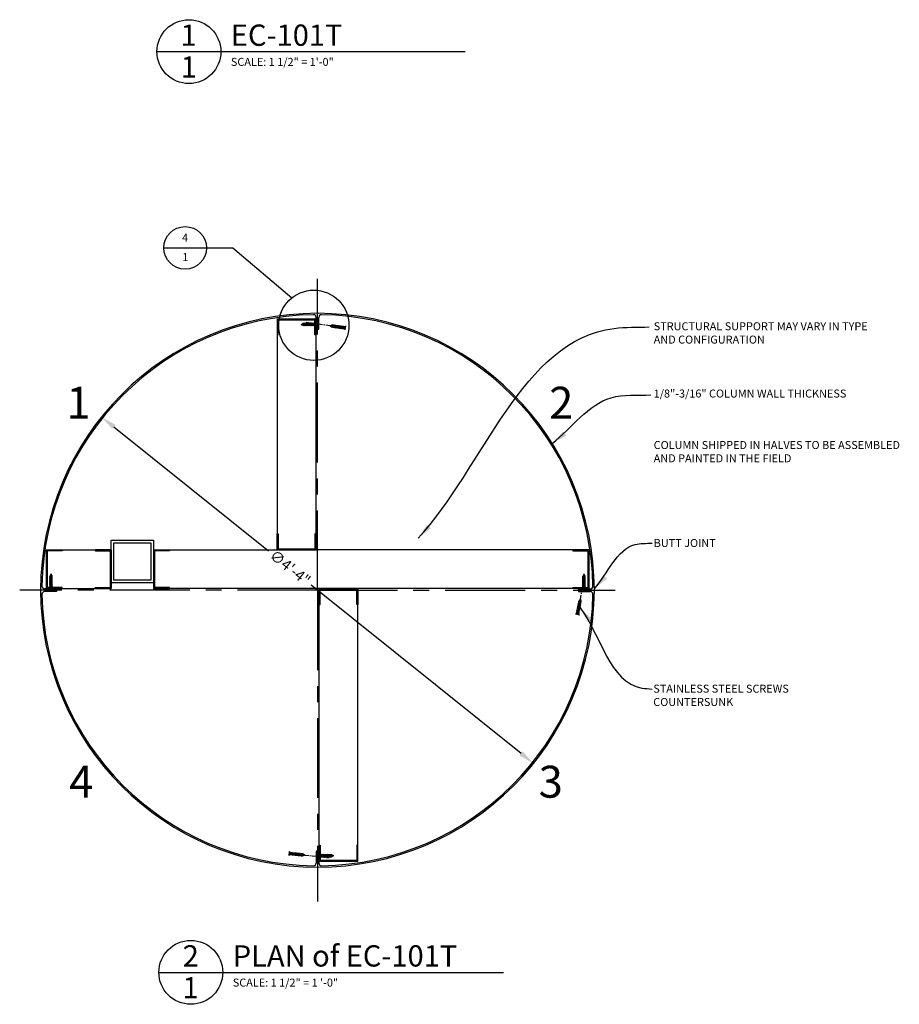
# Model space of a CAD drawing. Extents: x -34 to 102, y -83 to 150.
# Drawn here: x 20 to 102, y -83 to 10 of the extents above; entities that cross this region are included whole.
import ezdxf

# ---------------------------------------------------------------- set-up
doc = ezdxf.new("R2010")
doc.units = 0
doc.header["$MEASUREMENT"] = 0
doc.linetypes.add('CENTER', pattern=[2, 1.25, -0.25, 0.25, -0.25])
doc.linetypes.add('CENTER2', pattern=[1.125, 0.75, -0.125, 0.125, -0.125])
doc.layers.get('DEFPOINTS').update_dxf_attribs({"linetype": 'CONTINUOUS'})
for name, color, linetype in [('CENTER', 8, 'CENTER2'), ('CONNECTION', 1, 'CONTINUOUS'), ('CONNECTIONS', 1, 'CONTINUOUS'), ('DETAILS', 5, 'CONTINUOUS'), ('FIBERGLASS', 7, 'CONTINUOUS'), ('FRAMING', 4, 'CONTINUOUS'), ('TEXT', 8, 'CONTINUOUS')]:
    doc.layers.add(name, color=color, linetype=linetype)
doc.styles.add('DIMS', font='stylu.ttf')
doc.styles.add('NOTES', font='stylu.ttf', dxfattribs={"height": 0.75})
doc.styles.add('TITLES', font='swiss.ttf', dxfattribs={"height": 3})
doc.dimstyles.new('EDON$3', dxfattribs={"dimscale": 8, "dimtxt": 0.125, "dimasz": 0.1875, "dimexe": 0.0625, "dimexo": 0.0625, "dimgap": 0.0625, "dimtad": 3, "dimdec": 4, "dimzin": 3, "dimdsep": 46, "dimlunit": 4, "dimtxsty": 'DIMS', "dimcen": 0.0625, "dimclrd": 3, "dimclre": 3, "dimclrt": 8, "dimaunit": 1, "dimadec": 0, "dimazin": 0, "dimtfac": 1, "dimtdec": 4, "dimtofl": 0, "dimtmove": 2, "dimatfit": 3, "dimfxl": 0, "dimfrac": 1, "dimtolj": 1, "dimtzin": 0, "dimarcsym": 0})
doc.dimstyles.new('EDON$7', dxfattribs={"dimscale": 12, "dimtxt": 0.125, "dimasz": 0.1875, "dimexe": 0.0625, "dimexo": 0.0625, "dimgap": 0.0625, "dimtad": 3, "dimdec": 4, "dimzin": 3, "dimdsep": 46, "dimlunit": 4, "dimtxsty": 'DIMS', "dimcen": 0.0625, "dimclrd": 3, "dimclre": 3, "dimclrt": 8, "dimaunit": 1, "dimadec": 0, "dimazin": 0, "dimtfac": 1, "dimtdec": 4, "dimtofl": 0, "dimtmove": 2, "dimatfit": 3, "dimfxl": 0, "dimfrac": 1, "dimtolj": 1, "dimtzin": 0, "dimarcsym": 0})

# ---------------------------------------------------------------- blocks, each defined once
blk = doc.blocks.new('1-1-4SCREW')
at = {"layer": 'CONNECTIONS', "linetype": 'Continuous', "ltscale": 2}
for p, q in [((0, 0.188), (0, -0.188)), ((0.1, 0.136), (0.139, -0.136)), ((0.194, 0.136), (0.233, -0.136)), ((0.288, 0.136), (0.326, -0.136)), ((0.382, 0.136), (0.42, -0.136)), ((0.475, 0.136), (0.514, -0.136)), ((0.569, 0.136), (0.608, -0.136)), ((0.663, 0.136), (0.701, -0.136)), ((0.757, 0.136), (0.795, -0.136)), ((0.85, 0.136), (0.889, -0.136)), ((0.944, 0.136), (0.983, -0.136)), ((1.038, 0.136), (1.076, -0.136)), ((1.132, 0.136), (1.17, -0.136)), ((1.225, 0.136), (1.264, -0.136)), ((1.314, 0.074), (1.266, 0.094)), ((1.324, 0.103), (1.35, -0.083)), ((1.424, 0.03), (1.336, 0.066)), ((1.427, 0.038), (1.436, -0.028)), ((1.5, 0), (1.43, 0.028)), ((1.5, 0), (1.437, -0.025)), ((0.094, -0.094), (0.123, -0.094)), ((0.15, -0.094), (0.217, -0.094)), ((0.244, -0.094), (0.311, -0.094)), ((0.338, -0.094), (0.405, -0.094)), ((0.432, -0.094), (0.498, -0.094)), ((0.525, -0.094), (0.592, -0.094)), ((0.619, -0.094), (0.686, -0.094)), ((0.713, -0.094), (0.78, -0.094)), ((0.807, -0.094), (0.873, -0.094)), ((0.9, -0.094), (0.967, -0.094)), ((0.994, -0.094), (1.061, -0.094)), ((1.088, -0.094), (1.155, -0.094)), ((1.182, -0.094), (1.248, -0.094)), ((1.342, -0.063), (1.274, -0.09)), ((1.434, -0.026), (1.357, -0.057))]:
    blk.add_line(p, q, dxfattribs=at)
at = {"layer": 'CONNECTIONS', "ltscale": 2}
for p, q in [((0.087, 0.094), (0.1, 0.136)), ((0.114, 0.094), (0.1, 0.136)), ((0.114, 0.094), (0.181, 0.094)), ((0.181, 0.094), (0.194, 0.136)), ((0.207, 0.094), (0.194, 0.136)), ((0.207, 0.094), (0.274, 0.094)), ((0.274, 0.094), (0.288, 0.136)), ((0.301, 0.094), (0.288, 0.136)), ((0.301, 0.094), (0.368, 0.094)), ((0.368, 0.094), (0.382, 0.136)), ((0.395, 0.094), (0.382, 0.136)), ((0.395, 0.094), (0.462, 0.094)), ((0.462, 0.094), (0.475, 0.136)), ((0.489, 0.094), (0.475, 0.136)), ((0.489, 0.094), (0.556, 0.094)), ((0.556, 0.094), (0.569, 0.136)), ((0.582, 0.094), (0.569, 0.136)), ((0.582, 0.094), (0.649, 0.094)), ((0.649, 0.094), (0.663, 0.136)), ((0.676, 0.094), (0.663, 0.136)), ((0.676, 0.094), (0.743, 0.094)), ((0.743, 0.094), (0.757, 0.136)), ((0.77, 0.094), (0.757, 0.136)), ((0.77, 0.094), (0.837, 0.094)), ((0.837, 0.094), (0.85, 0.136)), ((0.864, 0.094), (0.85, 0.136)), ((0.864, 0.094), (0.931, 0.094)), ((0.931, 0.094), (0.944, 0.136)), ((0.957, 0.094), (0.944, 0.136)), ((0.957, 0.094), (1.024, 0.094)), ((1.024, 0.094), (1.038, 0.136)), ((1.051, 0.094), (1.038, 0.136)), ((1.051, 0.094), (1.118, 0.094)), ((1.118, 0.094), (1.132, 0.136)), ((1.145, 0.094), (1.132, 0.136)), ((1.145, 0.094), (1.266, 0.094)), ((1.212, 0.094), (1.225, 0.136)), ((1.239, 0.094), (1.225, 0.136)), ((1.314, 0.074), (1.324, 0.103)), ((1.324, 0.103), (1.336, 0.066)), ((1.427, 0.038), (1.424, 0.03)), ((1.427, 0.038), (1.43, 0.028)), ((0.123, -0.094), (0.139, -0.136)), ((0.139, -0.136), (0.15, -0.094)), ((0.217, -0.094), (0.233, -0.136)), ((0.233, -0.136), (0.244, -0.094)), ((0.311, -0.094), (0.326, -0.136)), ((0.326, -0.136), (0.338, -0.094)), ((0.405, -0.094), (0.42, -0.136)), ((0.42, -0.136), (0.432, -0.094)), ((0.498, -0.094), (0.514, -0.136)), ((0.514, -0.136), (0.525, -0.094)), ((0.592, -0.094), (0.608, -0.136)), ((0.608, -0.136), (0.619, -0.094)), ((0.686, -0.094), (0.701, -0.136)), ((0.701, -0.136), (0.713, -0.094)), ((0.78, -0.094), (0.795, -0.136)), ((0.795, -0.136), (0.807, -0.094)), ((0.873, -0.094), (0.889, -0.136)), ((0.889, -0.136), (0.9, -0.094)), ((0.967, -0.094), (0.983, -0.136)), ((0.983, -0.136), (0.994, -0.094)), ((1.061, -0.094), (1.076, -0.136)), ((1.076, -0.136), (1.088, -0.094)), ((1.155, -0.094), (1.17, -0.136)), ((1.17, -0.136), (1.182, -0.094)), ((1.248, -0.094), (1.264, -0.136)), ((1.264, -0.136), (1.275, -0.094)), ((1.342, -0.063), (1.35, -0.083)), ((1.35, -0.083), (1.357, -0.057)), ((1.434, -0.026), (1.436, -0.028)), ((1.436, -0.028), (1.437, -0.025))]:
    blk.add_line(p, q, dxfattribs=at)
at = {"layer": 'CONNECTIONS', "linetype": 'Continuous', "ltscale": 2}
for centre, start, end in [((0.124, 0.218), 193.8585, 253.1899), ((0.124, -0.218), 103.8585, 166.1415)]:
    blk.add_arc(centre, 0.128, start, end, dxfattribs=at)
at = {"layer": 'CONNECTIONS', "ltscale": 2}
for centre, radius, start, end in [((-0.482, -0.114), 0.606, 1.94226, 20.09153), ((0.943, 0.159), 0.832, 184.4909, 197.68343), ((-0.388, -0.114), 0.606, 1.94226, 20.09153), ((1.037, 0.159), 0.832, 184.4909, 197.68343), ((-0.294, -0.114), 0.606, 1.94226, 20.09153), ((1.13, 0.159), 0.832, 184.4909, 197.68343), ((-0.201, -0.114), 0.606, 1.94226, 20.09153), ((1.224, 0.159), 0.832, 184.4909, 197.68343), ((-0.107, -0.114), 0.606, 1.94226, 20.09153), ((1.318, 0.159), 0.832, 184.4909, 197.68343), ((-0.013, -0.114), 0.606, 1.94226, 20.09153), ((1.412, 0.159), 0.832, 184.4909, 197.68343), ((0.081, -0.114), 0.606, 1.94226, 20.09153), ((1.505, 0.159), 0.832, 184.4909, 197.68343), ((0.174, -0.114), 0.606, 1.94226, 20.09153), ((1.599, 0.159), 0.832, 184.4909, 197.68343), ((0.268, -0.114), 0.606, 1.94226, 20.09153), ((1.693, 0.159), 0.832, 184.4909, 197.68343), ((0.362, -0.114), 0.606, 1.94226, 20.09153), ((1.787, 0.159), 0.832, 184.4909, 197.68343), ((0.456, -0.114), 0.606, 1.94226, 20.09153), ((1.88, 0.159), 0.832, 184.4909, 197.68343), ((0.549, -0.114), 0.606, 1.94226, 20.09153), ((1.974, 0.159), 0.832, 184.4909, 197.68343), ((0.643, -0.114), 0.606, 1.94226, 20.09153), ((2.068, 0.159), 0.832, 184.4909, 197.68343), ((0.814, -0.1), 0.53, 3.97414, 19.17395), ((1.761, 0.077), 0.426, 181.49247, 198.3558), ((1.034, -0.069), 0.402, 6.12854, 14.33882), ((2.491, 0.154), 1.069, 186.73611, 189.61957)]:
    blk.add_arc(centre, radius, start, end, dxfattribs=at)
blk = doc.blocks.new('3-5-8STEELSTUD')
at = {"layer": 'FRAMING', "ltscale": 4}
for p, q in [((0, 0), (0, 1.5)), ((0, 1.5), (0.09375, 1.5)), ((0.09375, 1.5), (0.09375, 0.09375)), ((3.53125, 1.5), (3.53125, 0.09375)), ((3.625, 1.5), (3.53125, 1.5)), ((3.625, 0), (3.625, 1.5)), ((0, 0), (3.625, 0)), ((0.09375, 0.09375), (3.53125, 0.09375))]:
    blk.add_line(p, q, dxfattribs=at)
blk = doc.blocks.new('1-1-4SCREWCENTER')
at = {"layer": 'CONNECTION', "color": 3, "linetype": 'CENTER2', "ltscale": 0.5}
blk.add_line((0, 0), (-2.25, 0), dxfattribs=at)
at = {"layer": 'FRAMING', "ltscale": 4, "xscale": -1}
blk.add_blockref('1-1-4SCREW', (1.5, 0), dxfattribs=at)
blk = doc.blocks.new('*D8')
at = {"layer": 'DEFPOINTS', "color": 0, "linetype": 'Continuous', "ltscale": 12}
for p in [(27.563, -27.395), (68.13, -59.926)]:
    blk.add_point(p, dxfattribs=at)
at = {"layer": 'TEXT', "color": 3, "linetype": 'Continuous', "lineweight": -2, "ltscale": 12}
for p, q in [((28.733, -28.333), (43.247, -39.972)), ((66.96, -58.987), (47.254, -43.185))]:
    blk.add_line(p, q, dxfattribs=at)
at = {"layer": 'TEXT', "color": 3, "linetype": 'Continuous', "ltscale": 12}
for points in [[(28.889, -28.138), (28.576, -28.528), (27.563, -27.395)], [(67.116, -58.792), (66.804, -59.182), (68.13, -59.926)]]:
    blk.add_solid(points, dxfattribs=at)
at = {"layer": 'TEXT', "color": 8, "linetype": 'Continuous', "ltscale": 12, "insert": (45.281, -41.54), "char_height": 1, "attachment_point": 5, "rotation": 321.27399, "style": 'DIMS'}
blk.add_mtext('\\A1;∅4\'-4"', dxfattribs=at)

msp = doc.modelspace()

# ---------------------------------------------------------------- linework, layer by layer
at = {"layer": 'CENTER', "linetype": 'CENTER', "ltscale": 6}
for q in [(47.84632, -14.42177), (19.88043, -43.66025), (47.84632, -72.89872), (75.8122, -43.66025)]:
    msp.add_line((47.84632, -43.66025), q, dxfattribs=at)
at = {"layer": 'DETAILS', "ltscale": 12}
for p, q in [((32.72102, 6.91157), (61.70699, 6.91157)), ((32.90179, -79.54363), (65.32352, -79.54363))]:
    msp.add_line(p, q, dxfattribs=at)
at = {"layer": 'DETAILS', "linetype": 'Continuous', "ltscale": 12}
msp.add_line((33.41908, -11.5172), (37.41868, -11.5172), dxfattribs=at)
at = {"layer": 'DETAILS', "linetype": 'Continuous', "ltscale": 24}
for p, q in [((37.41868, -11.5172), (39.90422, -11.5172)), ((39.90422, -11.5172), (45.44801, -16.20164))]:
    msp.add_line(p, q, dxfattribs=at)
at = {"layer": 'DETAILS', "linetype": 'Continuous', "ltscale": 12}
for centre in [(35.7708, 6.91157), (35.95157, -79.54363)]:
    msp.add_circle(centre, 3, dxfattribs=at)
at = {"layer": 'DETAILS', "linetype": 'Continuous', "ltscale": 24}
for centre, radius in [((35.41888, -11.5172), 1.9998), ((47.50426, -18.78211), 3.29955)]:
    msp.add_circle(centre, radius, dxfattribs=at)
at = {"layer": 'FIBERGLASS', "linetype": 'Continuous', "ltscale": 12}
for p, q in [((47.72132, -19.16025), (47.72132, -18.03799)), ((47.84632, -19.16025), (47.84632, -17.66025)), ((47.84632, -19.16025), (47.84632, -17.66025)), ((47.97132, -19.16025), (47.97132, -18.03799)), ((47.84632, -19.16025), (47.72132, -19.16025)), ((47.84632, -19.16025), (47.97132, -19.16025)), ((23.34632, -43.66025), (21.84632, -43.66025)), ((23.34632, -43.66025), (21.84632, -43.66025)), ((23.34632, -43.53525), (22.22406, -43.53525)), ((23.34632, -43.78525), (22.22406, -43.78525)), ((23.34632, -43.66025), (23.34632, -43.53525)), ((23.34632, -43.66025), (23.34632, -43.78525)), ((72.34632, -43.66025), (72.34632, -43.53525)), ((72.34632, -43.53525), (73.46857, -43.53525)), ((72.34632, -43.66025), (72.34632, -43.78525)), ((72.34632, -43.66025), (73.84632, -43.66025)), ((72.34632, -43.66025), (73.84632, -43.66025)), ((72.34632, -43.78525), (73.46857, -43.78525)), ((47.72132, -68.16025), (47.72132, -69.2825)), ((47.84632, -68.16025), (47.72132, -68.16025)), ((47.84632, -68.16025), (47.97132, -68.16025)), ((47.84632, -68.16025), (47.84632, -69.66025)), ((47.84632, -68.16025), (47.84632, -69.66025)), ((47.97132, -68.16025), (47.97132, -69.2825))]:
    msp.add_line(p, q, dxfattribs=at)
for centre, radius, start, end in [((47.84632, -43.66025), 26, 90, 180), ((47.84632, -43.66025), 25.875, 90.8385048, 179.1614952), ((47.47132, -18.03799), 0.25, 0, 90.8385048), ((47.84632, -43.66025), 26, 0, 90), ((48.22132, -18.03799), 0.25, 89.1614952, 180), ((47.84632, -43.66025), 25.875, 0.8385048, 89.1614952), ((22.22406, -43.28525), 0.25, 179.1614952, 270), ((73.46857, -43.28525), 0.25, 270, 0.8385048), ((47.84632, -43.66025), 26, 180, 270), ((22.22406, -44.03525), 0.25, 90, 180.8385048), ((47.84632, -43.66025), 25.875, 180.8385048, 269.1614952), ((47.84632, -43.66025), 26, 270, 0), ((47.84632, -43.66025), 25.875, 270.8385048, 359.1614952), ((73.46857, -44.03525), 0.25, 359.1614952, 90), ((47.47132, -69.2825), 0.25, 269.1614952, 0), ((48.22132, -69.2825), 0.25, 180, 270.8385048)]:
    msp.add_arc(centre, radius, start, end, dxfattribs=at)
at = {"layer": 'FRAMING', "linetype": 'Continuous', "ltscale": 12}
for p, q in [((44.06485, -19.69013), (44.06485, -39.87878)), ((47.68985, -19.69013), (47.68985, -39.87878)), ((23.8762, -39.87878), (28.45905, -39.87878)), ((32.45905, -39.87878), (47.84632, -39.87878)), ((71.81644, -39.87878), (47.84632, -39.87878)), ((23.8762, -43.50378), (28.45905, -43.50378)), ((71.81644, -43.50378), (32.45905, -43.50378)), ((48.01409, -67.59987), (48.01409, -43.50378)), ((51.63909, -67.59987), (51.63909, -43.50378))]:
    msp.add_line(p, q, dxfattribs=at)
at = {"layer": 'FRAMING', "linetype": 'Continuous', "ltscale": 12, "flags": 128}
msp.add_lwpolyline([(28.45905, -42.96879), (28.45905, -38.96879), (32.45905, -38.96879), (32.45905, -42.96879), (28.45905, -42.96879)], dxfattribs=at)
msp.add_lwpolyline([(28.70905, -42.71879), (28.70905, -39.21879), (32.20905, -39.21879), (32.20905, -42.71879)], close=True, dxfattribs=at)

# ---------------------------------------------------------------- block references
at = {"layer": 'FRAMING', "linetype": 'Continuous', "ltscale": 12, "xscale": -1}
for name, p, rotation in [('3-5-8STEELSTUD', (44.06485, -18.19013), 180), ('1-1-4SCREWCENTER', (48.99696, -18.8266), 171.9489132204482), ('3-5-8STEELSTUD', (28.45905, -39.87878), 90), ('3-5-8STEELSTUD', (73.31644, -39.87878), 90), ('1-1-4SCREW', (72.87159, -43.63377), 270)]:
    msp.add_blockref(name, p, dxfattribs=dict(at, rotation=rotation))
at = {"layer": 'FRAMING', "linetype": 'Continuous', "ltscale": 12}
for name, p, rotation in [('1-1-4SCREW', (47.80998, -18.70317), 180), ('3-5-8STEELSTUD', (22.3762, -39.87878), 270), ('3-5-8STEELSTUD', (32.45905, -39.87878), 270), ('1-1-4SCREW', (22.82104, -43.63377), 90), ('1-1-4SCREWCENTER', (72.54233, -44.48214), 259.0392885995578), ('3-5-8STEELSTUD', (51.63909, -43.50378), 179.9999999999998), ('1-1-4SCREWCENTER', (46.69076, -68.53357), 173.9202813699108)]:
    msp.add_blockref(name, p, dxfattribs=dict(at, rotation=rotation))
for name, p in [('3-5-8STEELSTUD', (44.06485, -39.87878)), ('1-1-4SCREW', (47.87609, -68.59064)), ('3-5-8STEELSTUD', (48.01409, -69.09987))]:
    msp.add_blockref(name, p, dxfattribs=at)

# ---------------------------------------------------------------- texts
at = {"layer": 'TEXT', "color": 8, "ltscale": 12, "char_height": 2, "style": 'TITLES'}
for s, insert, width, attachment_point in [('{1}', (35.74546, 9.45773), 2.4986, 2), ('{EC-101T', (39.71275, 9.45773), 33.2935104, 1), ('{1}', (35.76444, 6.47169), 2.7412, 2), ('2', (35.94657, -76.99747), 2.4986, 2), ('PLAN of EC-101T', (39.89352, -76.99747), 33.2935104, 1), ('{1}', (35.92865, -79.98351), 2.7412, 2)]:
    msp.add_mtext(s, dxfattribs=dict(at, insert=insert, width=width, attachment_point=attachment_point))
at = {"layer": 'TEXT', "linetype": 'Continuous', "ltscale": 12}
for s, insert, char_height, width, attachment_point, style in [('{SCALE: 1 1/2" = 1\'-0"}', (39.71275, 6.32483), 0.75, 28.7777618, 1, 'NOTES'), ('4', (35.4102, -10.17858), 0.75, 0.6653, 2, 'NOTES'), ('{1}', (35.44017, -11.99962), 0.75, 0.2512, 2, 'NOTES'), ('{STRUCTURAL SUPPORT MAY VARY IN TYPE AND CONFIGURATION}', (79.421, -18.5024), 0.75, 20.9404778, 1, 'NOTES'), ('1', (24.27129, -24.55648), 3, 2.3125, 1, 'TITLES'), ('2', (69.60159, -24.55648), 3, 2.3125, 1, 'TITLES'), ('STAINLESS STEEL SCREWS COUNTERSUNK', (79.37858, -52.53189), 0.75, 17.8125, 1, 'NOTES'), ('3', (68.61397, -60.14239), 3, 2.3125, 1, 'TITLES'), ('4', (24.52349, -60.14239), 3, 2.3125, 1, 'TITLES'), ('{SCALE: 1 1/2" = 1 \'-0"}', (39.89352, -80.13037), 0.75, 28.7777618, 1, 'NOTES')]:
    msp.add_mtext(s, dxfattribs=dict(at, insert=insert, char_height=char_height, width=width, attachment_point=attachment_point, style=style))
at = {"layer": 'TEXT', "ltscale": 12, "char_height": 0.75, "attachment_point": 1, "style": 'NOTES'}
for s, insert, width in [('{1/8"-3/16" COLUMN WALL THICKNESS}', (79.41906, -24.81748), 130.2144), ('{COLUMN SHIPPED IN HALVES TO BE ASSEMBLED AND PAINTED IN THE FIELD}', (79.41906, -29.65219), 24.3869), ('BUTT JOINT', (79.41906, -38.85148), 19)]:
    msp.add_mtext(s, dxfattribs=dict(at, insert=insert, width=width))

# ---------------------------------------------------------------- dimensions: what is measured, and where the dimension line sits
at = {"layer": 'TEXT', "linetype": 'Continuous', "ltscale": 12}
dim = msp.add_diameter_dim_2p(p1=(27.56251, -27.39473), p2=(68.13012, -59.92577), dimstyle='EDON$3', dxfattribs=at)
dim.commit()
dim.dimension.update_dxf_attribs({"geometry": '*D8', "text_midpoint": (45.28093, -41.53991), "dimtype": 163})

# ---------------------------------------------------------------- leaders
at = {"layer": 'TEXT', "linetype": 'Continuous', "ltscale": 12, "path_type": 1}
for points in [[(57.29828, -38.77176), (75.70658, -19.0746), (78.99849, -18.9346)], [(69.88846, -29.87097), (75.42641, -25.58435), (79.13857, -25.30436)], [(73.84998, -43.51612), (77.66771, -39.37381), (79.27865, -39.23382)], [(72.51643, -45.32993), (78.3036, -52.84695), (79.27865, -52.93997)]]:
    msp.add_leader(points, dimstyle='EDON$7', override={"dimscale": 8}, dxfattribs=at)

doc.saveas('drawing.dxf')
